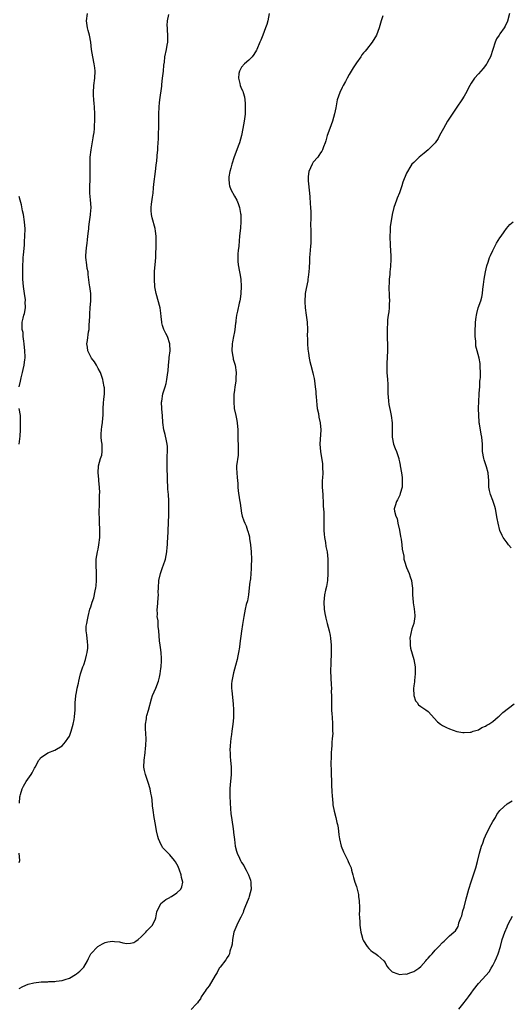
# Model space of a CAD drawing. Units: inches. Extents: x 2592000 to 2595000, y 1512000 to 1515000.
# Drawn here: x 2593191 to 2593328, y 1512201 to 1512475 of the extents above; entities that cross this region are included whole.
import ezdxf

# ---------------------------------------------------------------- set-up
doc = ezdxf.new("R2010")
doc.units = ezdxf.units.IN
doc.header["$MEASUREMENT"] = 0
doc.layers.add('LD25921512_10ft', color=92, linetype='Continuous')

msp = doc.modelspace()

# ---------------------------------------------------------------- linework, layer by layer
at = {"layer": 'LD25921512_10ft'}
for points, elevation in [([(2593191, 1512205.34), (2593192.08, 1512205.92), (2593193.5, 1512206.5), (2593195.08, 1512206.92), (2593197.16, 1512207.16), (2593199, 1512207.22), (2593199.25, 1512207.25), (2593201, 1512207.29), (2593201.36, 1512207.36), (2593203, 1512207.53), (2593203.85, 1512207.85), (2593205, 1512208.21), (2593206.73, 1512209.27), (2593207, 1512209.46), (2593207.88, 1512210.12), (2593208.79, 1512211), (2593209, 1512211.29), (2593210.04, 1512213), (2593210.33, 1512213.67), (2593211, 1512215), (2593212.91, 1512217), (2593214.23, 1512217.77), (2593215, 1512218.11), (2593215.71, 1512218.29), (2593217, 1512218.54), (2593217.54, 1512218.46), (2593219, 1512218.31), (2593219.94, 1512218.06), (2593221, 1512217.87), (2593222.04, 1512217.96), (2593223, 1512218.15), (2593223.51, 1512218.49), (2593224.15, 1512219), (2593225, 1512219.74), (2593226.29, 1512221), (2593226.59, 1512221.41), (2593227, 1512221.79), (2593228.2, 1512223), (2593229, 1512224.77), (2593229.09, 1512225), (2593229.34, 1512226.66), (2593229.49, 1512227), (2593230.16, 1512228.16), (2593230.52, 1512229), (2593231, 1512229.35), (2593231.89, 1512230.11), (2593233, 1512230.69), (2593233.17, 1512230.83), (2593233.46, 1512231), (2593235, 1512231.98), (2593236.06, 1512233), (2593236.38, 1512233.62), (2593236.6, 1512235), (2593236.25, 1512236.25), (2593236.17, 1512237), (2593235.71, 1512238.29), (2593235.31, 1512239.31), (2593235, 1512239.94), (2593234.6, 1512240.6), (2593234.31, 1512241), (2593233, 1512242.58), (2593231.8, 1512243.8), (2593231, 1512244.67), (2593230.86, 1512244.86), (2593230.77, 1512245), (2593230.19, 1512246.19), (2593229.84, 1512247), (2593229.65, 1512247.65), (2593229.27, 1512249.27), (2593229, 1512251), (2593228.65, 1512253), (2593228.33, 1512255), (2593228.19, 1512256.2), (2593228.04, 1512257.96), (2593227.9, 1512259), (2593227.74, 1512259.74), (2593227.52, 1512261), (2593227, 1512262.72), (2593226.45, 1512264.45), (2593226.2, 1512265), (2593225.94, 1512266.06), (2593225.78, 1512267), (2593225.84, 1512269), (2593226.15, 1512271), (2593226.27, 1512272.27), (2593226.36, 1512273), (2593226.39, 1512275), (2593226.34, 1512276.34), (2593226.25, 1512277.75), (2593226.25, 1512279), (2593226.47, 1512280.47), (2593226.51, 1512281), (2593226.61, 1512281.39), (2593227.09, 1512282.91), (2593227.91, 1512286.09), (2593228.19, 1512287), (2593229.07, 1512289.07), (2593229.81, 1512291), (2593230.13, 1512292.13), (2593230.33, 1512293), (2593230.52, 1512294.52), (2593230.59, 1512295), (2593230.64, 1512296.64), (2593230.73, 1512297.27), (2593230.62, 1512299), (2593230.38, 1512300.38), (2593230.36, 1512301), (2593230.17, 1512302.17), (2593229.94, 1512305), (2593229.76, 1512306.24), (2593229.75, 1512307), (2593229.76, 1512307.76), (2593229.51, 1512309), (2593229.56, 1512309.56), (2593229.46, 1512311), (2593229.54, 1512311.54), (2593229.8, 1512314.2), (2593229.82, 1512315), (2593229.8, 1512315.8), (2593229.82, 1512317), (2593229.96, 1512319), (2593230.39, 1512321), (2593231.08, 1512322.92), (2593231.15, 1512323.15), (2593231.77, 1512325), (2593232.02, 1512325.98), (2593232.19, 1512327), (2593232.31, 1512328.31), (2593232.39, 1512329), (2593232.39, 1512329.61), (2593232.53, 1512332.53), (2593232.52, 1512333), (2593232.71, 1512337.29), (2593232.75, 1512339), (2593232.73, 1512340.73), (2593232.75, 1512341.25), (2593232.63, 1512343), (2593232.49, 1512344.49), (2593232.49, 1512345), (2593232.38, 1512347), (2593232.35, 1512348.35), (2593232.24, 1512349.76), (2593232.24, 1512351), (2593232.3, 1512352.3), (2593232.29, 1512353.71), (2593232.4, 1512355), (2593232.38, 1512356.38), (2593232.31, 1512357), (2593232.06, 1512357.94), (2593231.7, 1512359.7), (2593231.34, 1512361), (2593231.1, 1512363.1), (2593230.98, 1512365), (2593230.77, 1512366.77), (2593230.79, 1512367), (2593230.73, 1512368.73), (2593230.75, 1512369), (2593231.04, 1512371.04), (2593231.67, 1512373), (2593232.03, 1512373.97), (2593232.18, 1512375), (2593232.32, 1512376.32), (2593232.46, 1512377), (2593232.52, 1512377.48), (2593232.62, 1512379), (2593232.81, 1512380.81), (2593232.84, 1512381.16), (2593233.09, 1512383), (2593233.04, 1512385), (2593232.33, 1512387), (2593231.85, 1512387.85), (2593231.34, 1512389), (2593231, 1512390.06), (2593230.8, 1512390.8), (2593230.76, 1512391), (2593230.63, 1512392.63), (2593230.49, 1512393.51), (2593230.31, 1512395), (2593229.17, 1512399), (2593228.86, 1512400.86), (2593228.72, 1512403), (2593228.77, 1512405.23), (2593228.93, 1512407), (2593229.06, 1512409.06), (2593229.19, 1512413), (2593229.17, 1512415), (2593229, 1512416.35), (2593228.88, 1512417.12), (2593228.13, 1512420.13), (2593227.94, 1512421), (2593227.84, 1512422.16), (2593227.78, 1512423), (2593227.93, 1512423.93), (2593228.15, 1512425.85), (2593228.35, 1512427), (2593228.48, 1512428.48), (2593228.52, 1512429.48), (2593229, 1512433), (2593229.2, 1512434.8), (2593229.24, 1512435), (2593229.25, 1512435.25), (2593229.48, 1512437), (2593229.47, 1512437.47), (2593229.68, 1512439), (2593229.65, 1512439.65), (2593229.79, 1512441), (2593229.88, 1512442.12), (2593229.86, 1512443.86), (2593229.93, 1512445), (2593229.92, 1512445.92), (2593229.94, 1512447), (2593229.93, 1512447.93), (2593229.94, 1512449), (2593230.01, 1512451), (2593230.12, 1512452.12), (2593230.22, 1512453), (2593230.75, 1512456.75), (2593230.78, 1512457.22), (2593231, 1512459), (2593231.21, 1512461), (2593231.35, 1512462.65), (2593231.48, 1512463.48), (2593231.65, 1512465), (2593232.05, 1512467), (2593232.24, 1512468.24), (2593232.42, 1512469), (2593232.49, 1512469.51), (2593232.48, 1512471), (2593232.35, 1512472.35), (2593232.32, 1512473), (2593232.31, 1512473.69), (2593232.32, 1512475), (2593232.73, 1512476.73)], 8500), ([(2593191.08, 1512257), (2593191.23, 1512258.77), (2593191.26, 1512259), (2593191.38, 1512259.38), (2593191.84, 1512261), (2593192.24, 1512261.76), (2593192.96, 1512263), (2593194.38, 1512265), (2593194.61, 1512265.39), (2593195, 1512266.2), (2593195.3, 1512266.7), (2593195.44, 1512267), (2593196.54, 1512269), (2593196.73, 1512269.27), (2593197, 1512269.57), (2593199, 1512270.96), (2593201, 1512271.71), (2593203, 1512272.97), (2593203.95, 1512274.05), (2593204.62, 1512275), (2593205, 1512275.68), (2593205.51, 1512277), (2593205.69, 1512277.69), (2593206.07, 1512279), (2593206.3, 1512280.3), (2593206.44, 1512281), (2593206.6, 1512283), (2593206.66, 1512285), (2593206.83, 1512286.83), (2593206.85, 1512287), (2593207, 1512287.78), (2593207.21, 1512289), (2593207.54, 1512290.46), (2593207.63, 1512291), (2593207.81, 1512291.81), (2593208.11, 1512293), (2593208.79, 1512295), (2593209, 1512295.55), (2593209.49, 1512297), (2593209.77, 1512298.23), (2593210, 1512299), (2593210.14, 1512300.14), (2593210.17, 1512301), (2593210.02, 1512301.98), (2593209.92, 1512303.92), (2593209.72, 1512305), (2593209.73, 1512306.27), (2593209.84, 1512307), (2593210.1, 1512308.1), (2593210.24, 1512309), (2593210.75, 1512311), (2593211, 1512311.65), (2593211.4, 1512313), (2593211.84, 1512314.16), (2593212.18, 1512316.18), (2593212.38, 1512317), (2593212.45, 1512317.55), (2593212.58, 1512319), (2593212.53, 1512321.47), (2593212.43, 1512323), (2593212.48, 1512324.48), (2593212.5, 1512325), (2593212.84, 1512327), (2593213, 1512327.73), (2593213.24, 1512329), (2593213.47, 1512331), (2593213.5, 1512333), (2593213.45, 1512335.45), (2593213.33, 1512338.67), (2593213.35, 1512339), (2593213.39, 1512339.39), (2593213.38, 1512341), (2593213.44, 1512341.44), (2593213.43, 1512343), (2593213.48, 1512343.48), (2593213.4, 1512345), (2593213.24, 1512346.76), (2593213.24, 1512347.24), (2593213.04, 1512349), (2593213.09, 1512351), (2593213.68, 1512353), (2593214.01, 1512353.99), (2593214.19, 1512355), (2593214.11, 1512356.11), (2593214.13, 1512357), (2593213.99, 1512357.99), (2593213.89, 1512359), (2593213.9, 1512359.9), (2593213.96, 1512361), (2593214.1, 1512361.9), (2593214.25, 1512363), (2593214.34, 1512364.34), (2593214.4, 1512365), (2593214.44, 1512367), (2593214.55, 1512368.55), (2593214.58, 1512369.42), (2593214.76, 1512371), (2593214.76, 1512372.76), (2593214.75, 1512373), (2593214.47, 1512374.47), (2593214.38, 1512375), (2593213.66, 1512377), (2593213, 1512378.13), (2593212.55, 1512379), (2593211.99, 1512379.99), (2593211.2, 1512381), (2593211, 1512381.36), (2593210.19, 1512383), (2593210.08, 1512384.08), (2593209.9, 1512385), (2593210.08, 1512385.92), (2593210.32, 1512388.32), (2593210.49, 1512389), (2593210.55, 1512390.55), (2593210.62, 1512391), (2593210.68, 1512393), (2593210.68, 1512393.32), (2593210.79, 1512395), (2593210.98, 1512396.98), (2593210.98, 1512399), (2593210.68, 1512401), (2593210.66, 1512401.34), (2593210.28, 1512404.28), (2593210.2, 1512405), (2593210.01, 1512405.99), (2593209.83, 1512407), (2593209.59, 1512409), (2593209.59, 1512409.59), (2593209.75, 1512411.75), (2593209.95, 1512413), (2593210.08, 1512413.92), (2593210.19, 1512415), (2593210.37, 1512416.37), (2593210.42, 1512417), (2593210.44, 1512417.56), (2593210.66, 1512419), (2593210.92, 1512420.92), (2593210.92, 1512421.08), (2593211.05, 1512423), (2593210.9, 1512425.1), (2593210.7, 1512427), (2593210.67, 1512428.67), (2593210.77, 1512431), (2593210.77, 1512432.77), (2593210.79, 1512433.21), (2593210.77, 1512435), (2593210.85, 1512437), (2593211.05, 1512439), (2593211.6, 1512442.4), (2593211.76, 1512443), (2593211.9, 1512443.9), (2593212.02, 1512445), (2593212.05, 1512445.95), (2593212.1, 1512447), (2593212.09, 1512449), (2593212.01, 1512451), (2593211.93, 1512451.93), (2593211.82, 1512453), (2593211.73, 1512454.27), (2593211.7, 1512455), (2593211.85, 1512457), (2593212.12, 1512459), (2593212.21, 1512461), (2593212.08, 1512461.92), (2593211.95, 1512463), (2593211.52, 1512465), (2593211.21, 1512467), (2593210.99, 1512469), (2593210.58, 1512471), (2593210.26, 1512472.26), (2593210.05, 1512473), (2593209.81, 1512475), (2593210.07, 1512477)], 8490), ([(2593260.69, 1512477), (2593260.35, 1512475), (2593260.03, 1512473.97), (2593259.7, 1512473), (2593258.89, 1512471), (2593258.37, 1512469.63), (2593258.08, 1512469), (2593257.25, 1512467), (2593257.17, 1512466.83), (2593256.44, 1512465.56), (2593255.96, 1512465), (2593255, 1512464.07), (2593253.83, 1512463), (2593253, 1512462.12), (2593252.41, 1512461), (2593252.28, 1512460.28), (2593252.12, 1512459), (2593252.51, 1512457.49), (2593252.62, 1512457), (2593253, 1512456.05), (2593253.39, 1512455.39), (2593253.47, 1512455), (2593253.83, 1512453.83), (2593254, 1512452), (2593254, 1512451), (2593253.96, 1512450.04), (2593253.96, 1512449), (2593253.75, 1512447), (2593253.39, 1512445), (2593252.94, 1512443), (2593252.38, 1512441), (2593252.09, 1512440.09), (2593251.71, 1512439), (2593250.95, 1512437.05), (2593250.3, 1512435), (2593250.04, 1512433.96), (2593249.75, 1512433), (2593249.49, 1512431.49), (2593249.46, 1512431), (2593249.54, 1512429.54), (2593249.68, 1512429), (2593249.99, 1512427.99), (2593251, 1512426.12), (2593251.66, 1512425), (2593252.1, 1512424.1), (2593252.45, 1512423), (2593252.73, 1512421.27), (2593252.79, 1512421), (2593252.78, 1512419), (2593252.67, 1512417.33), (2593252.47, 1512415), (2593252.31, 1512413.69), (2593252.2, 1512412.2), (2593252.04, 1512411), (2593251.98, 1512410.02), (2593251.95, 1512409), (2593252, 1512408), (2593252.09, 1512407), (2593252.46, 1512405), (2593252.56, 1512404.56), (2593252.81, 1512403), (2593252.91, 1512400.91), (2593252.78, 1512399), (2593252.57, 1512397.43), (2593252.5, 1512397), (2593252.3, 1512396.3), (2593251.91, 1512394.09), (2593251.6, 1512393), (2593251.45, 1512391.45), (2593251.38, 1512391), (2593251.3, 1512390.7), (2593251.17, 1512389), (2593251, 1512388.31), (2593250.75, 1512387), (2593250.43, 1512385.57), (2593250.35, 1512385), (2593250.28, 1512383), (2593250.57, 1512381.43), (2593250.63, 1512381), (2593250.69, 1512380.69), (2593251.2, 1512379), (2593251.5, 1512377), (2593251.41, 1512375.41), (2593251.41, 1512375), (2593251.38, 1512374.62), (2593251.12, 1512373), (2593251, 1512372.04), (2593250.88, 1512370.88), (2593250.81, 1512368.81), (2593250.97, 1512367), (2593251.4, 1512365), (2593251.65, 1512363.65), (2593251.79, 1512363), (2593251.94, 1512361), (2593251.96, 1512359.96), (2593251.94, 1512359), (2593251.97, 1512358.03), (2593252.03, 1512357), (2593252.05, 1512356.05), (2593252.09, 1512355), (2593252.01, 1512353.99), (2593251.63, 1512351), (2593251.63, 1512350.37), (2593251.66, 1512349), (2593251.75, 1512347.75), (2593251.94, 1512346.06), (2593251.98, 1512345), (2593252.06, 1512344.06), (2593252.46, 1512341.54), (2593252.57, 1512340.57), (2593253, 1512337.79), (2593253.19, 1512337), (2593253.68, 1512335.68), (2593253.9, 1512335), (2593254.29, 1512334.29), (2593254.67, 1512333), (2593254.78, 1512332.78), (2593255, 1512331.86), (2593255.19, 1512331.19), (2593255.24, 1512330.76), (2593255.53, 1512329), (2593255.68, 1512327), (2593255.73, 1512325), (2593255.72, 1512323), (2593255.68, 1512322.32), (2593255.62, 1512321), (2593255.48, 1512319.48), (2593255.41, 1512319), (2593255.35, 1512318.65), (2593255.16, 1512317), (2593254.9, 1512315), (2593254.62, 1512313.38), (2593254.31, 1512312.31), (2593254, 1512311), (2593253.61, 1512309), (2593253.34, 1512307.34), (2593253.27, 1512306.73), (2593252.94, 1512304.94), (2593252.5, 1512301.5), (2593252.43, 1512300.43), (2593252.19, 1512299), (2593251.95, 1512298.05), (2593251.77, 1512297), (2593251.32, 1512295.32), (2593251, 1512294.28), (2593250.72, 1512293.28), (2593250.28, 1512291), (2593250.23, 1512290.23), (2593250.21, 1512289), (2593250.25, 1512288.25), (2593250.64, 1512284.64), (2593250.74, 1512283), (2593250.73, 1512281.27), (2593250.74, 1512281), (2593250.73, 1512280.73), (2593250.56, 1512279), (2593250.35, 1512277.65), (2593250.28, 1512277), (2593250.15, 1512276.15), (2593250, 1512275), (2593249.96, 1512274.03), (2593249.8, 1512273), (2593249.74, 1512271.74), (2593249.8, 1512271), (2593249.86, 1512269.86), (2593249.95, 1512269), (2593250.06, 1512267), (2593250.07, 1512265), (2593249.95, 1512263), (2593249.85, 1512262.15), (2593249.76, 1512261), (2593249.71, 1512259), (2593249.79, 1512257), (2593250.02, 1512253.98), (2593250.16, 1512253), (2593250.33, 1512252.33), (2593250.47, 1512251), (2593250.58, 1512250.58), (2593250.76, 1512249), (2593250.8, 1512248.8), (2593251, 1512246.86), (2593251.24, 1512245), (2593251.61, 1512243.61), (2593251.74, 1512243), (2593252.39, 1512241.61), (2593252.68, 1512241), (2593252.8, 1512240.8), (2593253, 1512240.46), (2593253.6, 1512239.6), (2593253.9, 1512239), (2593254.3, 1512238.3), (2593254.96, 1512237), (2593255.49, 1512235.49), (2593255.62, 1512235), (2593255.61, 1512234.39), (2593255.66, 1512233), (2593255.15, 1512231), (2593255, 1512230.58), (2593253.93, 1512227.93), (2593253.58, 1512227), (2593253.45, 1512226.55), (2593252.82, 1512225.18), (2593252.36, 1512224.36), (2593251.65, 1512223), (2593250.81, 1512221), (2593250.43, 1512219), (2593250.35, 1512217.65), (2593250.2, 1512217), (2593249.77, 1512215.77), (2593249.61, 1512215), (2593249.42, 1512214.58), (2593249, 1512214), (2593248.64, 1512213.36), (2593247, 1512211.29), (2593246.8, 1512211), (2593246.19, 1512209.81), (2593245.65, 1512209), (2593243.96, 1512206.04), (2593243.07, 1512205), (2593243, 1512204.9), (2593241.78, 1512203), (2593241.54, 1512202.46), (2593241, 1512201.8), (2593240.7, 1512201.3), (2593240.37, 1512201), (2593239, 1512199.5)], 8510), ([(2593292.38, 1512476.38), (2593291.95, 1512475), (2593291.7, 1512474.3), (2593291.39, 1512473), (2593290.59, 1512471), (2593289.37, 1512469), (2593287.8, 1512467), (2593287.42, 1512466.58), (2593287, 1512466.04), (2593286.52, 1512465.48), (2593286.2, 1512465), (2593285, 1512463.32), (2593284.1, 1512461.9), (2593283, 1512460.06), (2593282.41, 1512459), (2593281.94, 1512458.06), (2593281.31, 1512457), (2593281, 1512456.4), (2593280.35, 1512455), (2593280.03, 1512453.97), (2593279.68, 1512453), (2593279.33, 1512451.33), (2593279.26, 1512450.74), (2593278.95, 1512449.05), (2593278.35, 1512447), (2593277.6, 1512445), (2593276.88, 1512443), (2593276.48, 1512441.52), (2593276.32, 1512441), (2593275.86, 1512439.86), (2593275.57, 1512439), (2593275.37, 1512438.63), (2593275, 1512438.17), (2593274.56, 1512437.44), (2593274.23, 1512437), (2593273, 1512435.57), (2593272.64, 1512435), (2593271.74, 1512433), (2593271.61, 1512431.61), (2593271.53, 1512431), (2593271.58, 1512430.42), (2593271.98, 1512427), (2593272.06, 1512425.94), (2593272.1, 1512424.1), (2593272.2, 1512423), (2593272.28, 1512421.72), (2593272.34, 1512420.34), (2593272.25, 1512417.75), (2593272.29, 1512417), (2593272.34, 1512415), (2593272.33, 1512413.67), (2593272.28, 1512413), (2593272.18, 1512412.18), (2593272, 1512410), (2593271.96, 1512409), (2593271.95, 1512407.95), (2593271.86, 1512406.14), (2593271.77, 1512405), (2593271.56, 1512403.56), (2593271.5, 1512403), (2593271.44, 1512402.56), (2593271, 1512400.38), (2593270.76, 1512399), (2593270.76, 1512398.76), (2593270.6, 1512397), (2593270.65, 1512396.65), (2593270.74, 1512395), (2593271.05, 1512393), (2593271.3, 1512391), (2593271.36, 1512389), (2593271.33, 1512387), (2593271.36, 1512386.64), (2593271.37, 1512385), (2593271.45, 1512383.45), (2593271.64, 1512382.36), (2593271.81, 1512381), (2593272.05, 1512380.05), (2593272.3, 1512379), (2593272.89, 1512376.89), (2593273, 1512376.39), (2593273.28, 1512375.28), (2593273.33, 1512374.67), (2593273.56, 1512373), (2593273.68, 1512371.68), (2593273.72, 1512371), (2593273.8, 1512370.2), (2593273.94, 1512367.94), (2593274.1, 1512367), (2593274.42, 1512365.58), (2593274.54, 1512364.54), (2593274.9, 1512363), (2593275.05, 1512361), (2593274.84, 1512357), (2593274.96, 1512355), (2593275.55, 1512351.55), (2593275.59, 1512351), (2593275.54, 1512350.46), (2593275.61, 1512349), (2593275.59, 1512347.59), (2593275.51, 1512347), (2593275.48, 1512346.52), (2593275.51, 1512345), (2593275.62, 1512343), (2593275.68, 1512342.32), (2593275.74, 1512341), (2593275.78, 1512339.78), (2593275.91, 1512338.09), (2593275.92, 1512337), (2593275.91, 1512335.91), (2593275.93, 1512335), (2593275.91, 1512333), (2593275.98, 1512331.98), (2593276.08, 1512331), (2593276.38, 1512329.62), (2593276.53, 1512328.53), (2593276.87, 1512327), (2593277.03, 1512325), (2593277.08, 1512322.92), (2593277.07, 1512321), (2593276.91, 1512319), (2593276.63, 1512317.37), (2593276.35, 1512316.35), (2593276.08, 1512315), (2593276.01, 1512313.99), (2593275.89, 1512313), (2593276.03, 1512311), (2593276.2, 1512309.8), (2593276.36, 1512309), (2593276.51, 1512308.51), (2593276.83, 1512307), (2593277.4, 1512305), (2593277.71, 1512303.71), (2593277.82, 1512303), (2593277.98, 1512301), (2593277.97, 1512299), (2593277.87, 1512295.86), (2593277.83, 1512293.83), (2593277.88, 1512291.88), (2593278.01, 1512289.99), (2593278.04, 1512289), (2593278.02, 1512288.02), (2593278.06, 1512287), (2593278.03, 1512286.03), (2593278.05, 1512285), (2593278.05, 1512284.05), (2593278.1, 1512283), (2593278.18, 1512281.82), (2593278.21, 1512281), (2593278.34, 1512279), (2593278.39, 1512278.39), (2593278.39, 1512277), (2593278.41, 1512276.41), (2593278.29, 1512275), (2593278.14, 1512273.86), (2593278.12, 1512273), (2593278.08, 1512272.08), (2593277.99, 1512271), (2593277.95, 1512269.95), (2593277.92, 1512267.92), (2593277.93, 1512266.07), (2593278.05, 1512262.05), (2593278.12, 1512260.12), (2593278.21, 1512259), (2593278.4, 1512257), (2593278.48, 1512256.48), (2593278.78, 1512254.78), (2593279.28, 1512253), (2593279.58, 1512251.58), (2593279.77, 1512251), (2593279.93, 1512250.07), (2593280.12, 1512248.12), (2593280.29, 1512247), (2593280.78, 1512245), (2593281.38, 1512243.38), (2593281.57, 1512243), (2593282.28, 1512241.72), (2593282.63, 1512241), (2593282.73, 1512240.73), (2593283, 1512240.11), (2593283.53, 1512239), (2593283.66, 1512238.34), (2593283.98, 1512237), (2593284.23, 1512236.23), (2593284.53, 1512235), (2593285, 1512233.75), (2593285.2, 1512233), (2593285.55, 1512231.55), (2593285.59, 1512231), (2593285.76, 1512229.76), (2593285.88, 1512227.88), (2593285.88, 1512227), (2593285.82, 1512226.18), (2593285.88, 1512225), (2593285.97, 1512223.97), (2593285.98, 1512223), (2593286.27, 1512221), (2593286.39, 1512220.39), (2593286.83, 1512219), (2593287, 1512218.61), (2593288.04, 1512217), (2593288.44, 1512216.44), (2593289, 1512215.93), (2593289.53, 1512215.53), (2593290.43, 1512215), (2593291, 1512214.56), (2593292.69, 1512213), (2593293, 1512212.55), (2593293.53, 1512211.53), (2593293.96, 1512211), (2593295, 1512209.99), (2593296.57, 1512209.43), (2593297, 1512209.19), (2593298.59, 1512209.41), (2593299, 1512209.37), (2593300.17, 1512209.83), (2593301, 1512210.1), (2593301.57, 1512210.43), (2593302.41, 1512211), (2593303, 1512211.5), (2593304.33, 1512213), (2593304.62, 1512213.38), (2593305, 1512213.76), (2593305.56, 1512214.44), (2593306.1, 1512215), (2593307, 1512216), (2593307.99, 1512217), (2593309, 1512218.18), (2593309.45, 1512218.55), (2593309.96, 1512219), (2593311, 1512220.05), (2593312.16, 1512221), (2593312.61, 1512221.39), (2593313.37, 1512222.63), (2593313.49, 1512223), (2593313.59, 1512223.59), (2593314.12, 1512225), (2593314.38, 1512225.62), (2593314.65, 1512227), (2593315, 1512228.02), (2593315.64, 1512230.36), (2593315.83, 1512231), (2593316.33, 1512233), (2593317, 1512235.02), (2593318.26, 1512239), (2593318.72, 1512240.72), (2593319.3, 1512243), (2593319.91, 1512245), (2593320.21, 1512245.79), (2593320.64, 1512247), (2593321, 1512247.88), (2593322.02, 1512249.98), (2593322.58, 1512251), (2593323, 1512251.85), (2593323.74, 1512253), (2593324.18, 1512253.82), (2593325, 1512254.92), (2593325.08, 1512255), (2593327, 1512256.81), (2593328.4, 1512257.6)], 8520), ([(2593327.64, 1512477), (2593327.1, 1512474.9), (2593326.51, 1512473.49), (2593326.22, 1512473), (2593325, 1512471.36), (2593324.76, 1512471), (2593324.02, 1512469.98), (2593323.64, 1512469), (2593322.38, 1512465), (2593321.67, 1512463.67), (2593321.34, 1512463), (2593321.21, 1512462.79), (2593321, 1512462.55), (2593320.33, 1512461.67), (2593319, 1512460.23), (2593317.96, 1512459), (2593317.58, 1512458.42), (2593317, 1512457.64), (2593316.61, 1512457), (2593315.38, 1512454.62), (2593315, 1512454.02), (2593314.4, 1512453), (2593313.04, 1512450.96), (2593311.71, 1512449), (2593311, 1512447.85), (2593310.43, 1512447), (2593309.24, 1512445), (2593308.15, 1512443), (2593307.77, 1512442.23), (2593306.92, 1512441), (2593305.04, 1512439), (2593303.93, 1512438.07), (2593303, 1512437.4), (2593302.53, 1512437), (2593301, 1512435.53), (2593300.5, 1512435), (2593299.86, 1512434.14), (2593299.23, 1512433), (2593299, 1512432.51), (2593297.99, 1512430.01), (2593297.68, 1512429), (2593297, 1512427.08), (2593296.41, 1512425.59), (2593296.14, 1512425), (2593295.43, 1512423), (2593294.95, 1512421), (2593294.45, 1512417.55), (2593294.43, 1512416.43), (2593294.33, 1512415), (2593294.41, 1512412.41), (2593294.53, 1512411), (2593294.61, 1512409.39), (2593294.56, 1512408.56), (2593294.49, 1512406.49), (2593294.36, 1512405), (2593294.34, 1512404.34), (2593294.18, 1512403), (2593294.1, 1512401.9), (2593294.07, 1512401), (2593294.16, 1512398.16), (2593294.23, 1512397), (2593294.16, 1512396.16), (2593294.14, 1512395), (2593294.06, 1512393.94), (2593293.88, 1512393), (2593293.7, 1512391.7), (2593293.64, 1512391), (2593293.54, 1512389), (2593293.6, 1512387.6), (2593293.61, 1512386.39), (2593293.68, 1512385), (2593293.7, 1512383.7), (2593293.67, 1512383), (2593293.46, 1512379.46), (2593293.45, 1512379), (2593293.49, 1512378.51), (2593293.51, 1512377), (2593293.67, 1512375), (2593293.75, 1512373.75), (2593293.74, 1512373), (2593293.8, 1512371.8), (2593293.77, 1512371), (2593293.83, 1512370.17), (2593293.95, 1512369), (2593294.09, 1512368.09), (2593294.41, 1512366.41), (2593294.72, 1512365), (2593295.02, 1512363), (2593295, 1512361), (2593294.94, 1512358.94), (2593295.35, 1512357), (2593295.83, 1512355.83), (2593296.14, 1512355), (2593296.72, 1512353.28), (2593296.8, 1512353), (2593296.82, 1512352.82), (2593297, 1512352.11), (2593297.18, 1512351.18), (2593297.23, 1512351), (2593297.55, 1512349), (2593297.73, 1512347.73), (2593297.78, 1512347), (2593297.75, 1512346.25), (2593297.76, 1512345), (2593297.25, 1512343.25), (2593297.15, 1512342.85), (2593297, 1512342.62), (2593296.48, 1512341.52), (2593296.2, 1512341), (2593295.8, 1512339.8), (2593295.58, 1512339), (2593295.67, 1512338.33), (2593295.99, 1512337), (2593296.34, 1512336.34), (2593296.59, 1512335), (2593297, 1512333.03), (2593297.31, 1512331.31), (2593297.48, 1512330.52), (2593297.69, 1512329), (2593297.76, 1512327.76), (2593298.2, 1512325.8), (2593298.27, 1512325), (2593298.37, 1512324.37), (2593299, 1512322.64), (2593299.74, 1512321), (2593300.02, 1512320.02), (2593300.36, 1512319), (2593300.57, 1512317.43), (2593300.61, 1512317), (2593300.6, 1512316.6), (2593300.65, 1512315), (2593300.79, 1512313), (2593300.84, 1512312.84), (2593301.12, 1512311.12), (2593301.3, 1512309.3), (2593301.28, 1512309), (2593300.98, 1512307), (2593300.46, 1512305.54), (2593300.22, 1512304.22), (2593299.94, 1512303), (2593299.99, 1512302.01), (2593299.98, 1512301), (2593300.13, 1512300.13), (2593300.99, 1512297.01), (2593301.36, 1512295), (2593301.37, 1512293.37), (2593301.39, 1512293), (2593301.16, 1512291.16), (2593301.17, 1512290.83), (2593301, 1512289.7), (2593300.91, 1512288.91), (2593301, 1512287), (2593301.49, 1512285.49), (2593301.94, 1512285), (2593302.35, 1512284.35), (2593303, 1512283.95), (2593303.52, 1512283.52), (2593304.38, 1512283), (2593305, 1512282.55), (2593307.65, 1512279.65), (2593308.46, 1512279), (2593309, 1512278.63), (2593310.09, 1512278.09), (2593311, 1512277.71), (2593312.97, 1512276.97), (2593314.64, 1512276.64), (2593315, 1512276.63), (2593316.75, 1512276.75), (2593317, 1512276.8), (2593317.58, 1512277), (2593319, 1512277.43), (2593319.95, 1512278.05), (2593321, 1512278.43), (2593321.32, 1512278.68), (2593321.89, 1512279), (2593323, 1512279.75), (2593324.54, 1512281), (2593324.76, 1512281.24), (2593325, 1512281.42), (2593325.79, 1512282.21), (2593329, 1512284.62)], 8530), ([(2593190.98, 1512372.98), (2593191.39, 1512374.61), (2593191.44, 1512375), (2593191.53, 1512375.53), (2593191.91, 1512377), (2593192.16, 1512377.84), (2593192.37, 1512379), (2593192.57, 1512380.57), (2593192.65, 1512381), (2593192.66, 1512381.34), (2593192.64, 1512383), (2593192.42, 1512385), (2593192.27, 1512385.73), (2593192.14, 1512387), (2593192.1, 1512388.1), (2593191.85, 1512389), (2593191.81, 1512390.19), (2593191.87, 1512391), (2593192.09, 1512392.09), (2593192.36, 1512393), (2593192.54, 1512393.46), (2593192.74, 1512395), (2593192.73, 1512396.73), (2593192.76, 1512397), (2593192.75, 1512397.25), (2593192.53, 1512399), (2593192.31, 1512400.31), (2593192.23, 1512401), (2593192.05, 1512403), (2593192.01, 1512404.01), (2593192.02, 1512405), (2593192.08, 1512405.92), (2593192.07, 1512407), (2593192.12, 1512408.12), (2593192.17, 1512409), (2593192.2, 1512409.8), (2593192.47, 1512412.47), (2593192.49, 1512413.51), (2593192.61, 1512415), (2593192.65, 1512417), (2593192.5, 1512419), (2593192.19, 1512421), (2593191.96, 1512422.04), (2593191.67, 1512423.67), (2593191.32, 1512425), (2593191, 1512426.01)], 8480), ([(2593328.11, 1512328.11), (2593327.42, 1512329), (2593327, 1512329.5), (2593325.94, 1512331), (2593325.6, 1512331.6), (2593324.99, 1512333), (2593324.5, 1512335), (2593324.28, 1512336.28), (2593323.78, 1512339), (2593323.62, 1512339.62), (2593323.14, 1512341), (2593323, 1512341.33), (2593322.39, 1512343), (2593322.15, 1512344.15), (2593321.95, 1512345), (2593321.89, 1512346.11), (2593321.89, 1512347), (2593321.82, 1512347.82), (2593321.74, 1512349), (2593321.28, 1512350.72), (2593320.61, 1512352.61), (2593320.53, 1512353), (2593320.18, 1512355), (2593320.17, 1512356.17), (2593320.12, 1512357), (2593319.98, 1512359), (2593319.77, 1512359.77), (2593319.31, 1512362.69), (2593319.23, 1512363), (2593319.2, 1512363.2), (2593319.1, 1512365), (2593319.08, 1512367), (2593319.12, 1512369), (2593319.18, 1512370.82), (2593319.25, 1512371.25), (2593319.37, 1512373), (2593319.45, 1512374.55), (2593319.55, 1512375), (2593319.62, 1512375.62), (2593319.61, 1512377), (2593319.47, 1512378.53), (2593319.49, 1512379), (2593319.47, 1512379.47), (2593319.2, 1512381), (2593318.69, 1512383), (2593318.32, 1512384.32), (2593318.26, 1512385), (2593318.26, 1512385.74), (2593318.11, 1512387), (2593318.1, 1512388.1), (2593318.22, 1512391), (2593318.39, 1512392.39), (2593318.44, 1512393), (2593318.54, 1512393.46), (2593318.96, 1512395), (2593319.68, 1512397), (2593319.98, 1512398.02), (2593320.14, 1512399), (2593320.24, 1512400.24), (2593320.45, 1512401.55), (2593320.6, 1512403), (2593320.95, 1512405.05), (2593321.33, 1512406.67), (2593321.69, 1512407.69), (2593322.12, 1512409), (2593322.38, 1512409.62), (2593323, 1512411.03), (2593324.08, 1512413), (2593325, 1512414.51), (2593325.32, 1512415), (2593326.2, 1512416.2), (2593326.86, 1512417.14), (2593327.8, 1512418.2), (2593328.66, 1512419)], 8540), ([(2593190.97, 1512357), (2593191.28, 1512359.28), (2593191.35, 1512361), (2593191.34, 1512362.66), (2593191.42, 1512363.42), (2593191.35, 1512365), (2593191.06, 1512367)], 8480), ([(2593191, 1512240.42), (2593191.23, 1512241), (2593190.99, 1512243)], 8490), ([(2593313.53, 1512199.53), (2593314.65, 1512201), (2593315.71, 1512202.29), (2593316.21, 1512203), (2593317, 1512204.01), (2593317.64, 1512205), (2593319, 1512206.68), (2593319.16, 1512206.84), (2593321.04, 1512209), (2593322, 1512210), (2593322.54, 1512211), (2593323, 1512211.77), (2593323.66, 1512213), (2593324.1, 1512213.9), (2593324.52, 1512215), (2593325.13, 1512217), (2593325.67, 1512219), (2593326.36, 1512221), (2593327, 1512222.51), (2593327.16, 1512222.84), (2593327.43, 1512223.43), (2593328.48, 1512225.52)], 8510)]:
    msp.add_lwpolyline(points, dxfattribs=dict(at, elevation=elevation))

doc.saveas('drawing.dxf')
